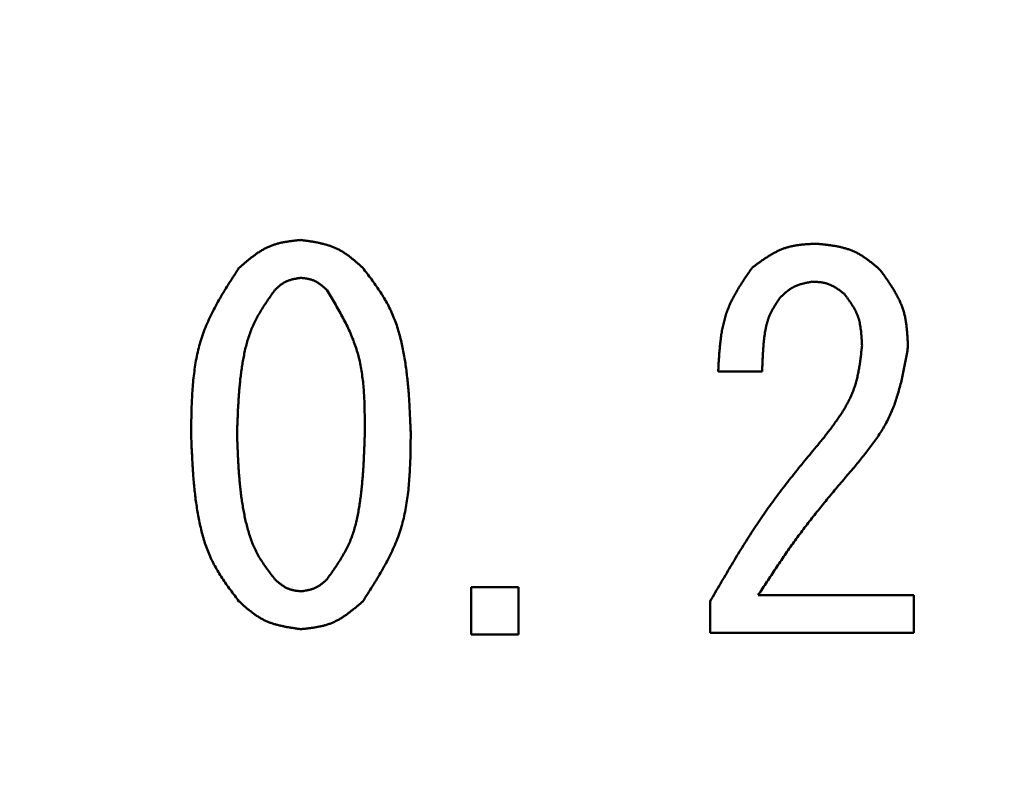
# Model space of a CAD drawing. Units: millimetres. Extents: x 0 to 420, y 0 to 297.
# Drawn here: x 109 to 110, y 238 to 239 of the extents above; entities that cross this region are included whole.
import ezdxf

# ---------------------------------------------------------------- set-up
doc = ezdxf.new("R2010")
doc.units = ezdxf.units.MM
doc.header["$LTSCALE"] = 0.18189
doc.layers.add('NoLayerName_001', color=7, linetype='Continuous')
doc.styles.get("Standard").update_dxf_attribs({"font": 'txt', "bigfont": 'extfont2'})
doc.dimstyles.get("Standard").update_dxf_attribs({"dimtxt": 2.5, "dimasz": 2.5, "dimexe": 1.25, "dimexo": 0.625, "dimtad": 1, "dimzin": 0, "dimdsep": 46, "dimtxsty": 'Standard', "dimcen": 2.5, "dimadec": 0, "dimazin": 0, "dimtfac": 0.75, "dimtmove": 0, "dimatfit": 3, "dimfxl": 1, "dimarcsym": 0})

# ---------------------------------------------------------------- blocks, each defined once
blk = doc.blocks.new('_OPEN30')
at = {"color": 0, "linetype": 'ByBlock', "lineweight": -2}
for p, q in [((-1, 0.267949), (0, 0)), ((0, 0), (-1, -0.267949)), ((0, 0), (-1, 0))]:
    blk.add_line(p, q, dxfattribs=at)
blk = doc.blocks.new('*D10')
at = {"layer": 'Defpoints', "color": 0}
for p in [(30.5834, 251.9053), (30.5834, 215.8379), (189.5834, 215.8379)]:
    blk.add_point(p, dxfattribs=at)
at = {"layer": 'NoLayerName_001', "color": 0, "linetype": 'Continuous', "lineweight": 25}
for p, q in [((30.5834, 215.8379), (30.5834, 254.6553)), ((189.5834, 215.8379), (189.5834, 254.6553)), ((188.0834, 251.9053), (32.0834, 251.9053))]:
    blk.add_line(p, q, dxfattribs=at)
at = {"layer": 'NoLayerName_001', "color": 0, "lineweight": 25, "xscale": 1.5, "yscale": 1.5, "zscale": 1.5}
for p, rotation in [((30.5834, 251.9053), 180), ((189.5834, 251.9053), 360)]:
    blk.add_blockref('_OPEN30', p, dxfattribs=dict(at, rotation=rotation))
at = {"layer": 'NoLayerName_001', "color": 0, "lineweight": 25, "insert": (110.0834, 255.5073), "char_height": 4, "attachment_point": 5}
blk.add_mtext('\\A1;\\W0.700000;950{{\\H0.800000x;\\A1;±5}}（ただしパッキンの厚みを除く）', dxfattribs=at)

msp = doc.modelspace()

# ---------------------------------------------------------------- linework, layer by layer
at = {"layer": 'NoLayerName_001', "color": 7, "linetype": 'Continuous', "lineweight": 50}
for p, q in [((109.5006, 238.902), (109.4447, 238.902)), ((109.1303, 238.6272), (109.1905, 238.6272)), ((109.1303, 238.5671), (109.1303, 238.6272)), ((109.1905, 238.6272), (109.1905, 238.5671)), ((109.4955, 238.6172), (109.6938, 238.6172)), ((109.6938, 238.6172), (109.6938, 238.5691)), ((109.4345, 238.5691), (109.4345, 238.6096)), ((109.1905, 238.5671), (109.1303, 238.5671)), ((109.6938, 238.5691), (109.4345, 238.5691))]:
    msp.add_line(p, q, dxfattribs=at)
for radius in [5.25, 4.6667]:
    msp.add_circle((107, 241.2482), radius, dxfattribs=at)
at = {"layer": 'NoLayerName_001', "color": 8, "linetype": 'Continuous', "lineweight": 25}
msp.add_circle((107, 241.2482), 5.0833, dxfattribs=at)
at = {"layer": 'NoLayerName_001', "color": 7, "linetype": 'Continuous', "lineweight": 50}
msp.add_arc((107, 241.2482), 4.4333, 317.602, 236.9388, dxfattribs=at)
for points, knots in [([(108.8345, 239.0339), (108.8357, 239.0349), (108.838, 239.0368), (108.8414, 239.0398), (108.8449, 239.0427), (108.8484, 239.0455), (108.8519, 239.0483), (108.8555, 239.0509), (108.8591, 239.0535), (108.8628, 239.0558), (108.8666, 239.058), (108.8704, 239.06), (108.8744, 239.0617), (108.8785, 239.0632), (108.8826, 239.0645), (108.8869, 239.0656), (108.8912, 239.0665), (108.8955, 239.0672), (108.8999, 239.0679), (108.9044, 239.0685), (108.9089, 239.069), (108.9119, 239.0693), (108.9133, 239.0695)], [0, 0, 0, 0, 0.00454469, 0.00908198, 0.0136048, 0.01810682, 0.02258278, 0.0270289, 0.03144331, 0.03582653, 0.04018186, 0.04451594, 0.04883914, 0.05316576, 0.05750997, 0.0618809, 0.06628298, 0.07071673, 0.07517947, 0.07966604, 0.08416948, 0.08868164, 0.08868164, 0.08868164, 0.08868164]), ([(108.9133, 239.0695), (108.9148, 239.0692), (108.9178, 239.0688), (108.9223, 239.0682), (108.9268, 239.0675), (108.9312, 239.0667), (108.9356, 239.0658), (108.9399, 239.0649), (108.9442, 239.0638), (108.9484, 239.0626), (108.9525, 239.0612), (108.9565, 239.0596), (108.9605, 239.0577), (108.9643, 239.0557), (108.968, 239.0534), (108.9716, 239.051), (108.9752, 239.0484), (108.9786, 239.0456), (108.9821, 239.0428), (108.9855, 239.0399), (108.9888, 239.0369), (108.991, 239.0349), (108.9922, 239.0339)], [0, 0, 0, 0, 0.00453231, 0.0090576, 0.01356917, 0.01806103, 0.02252819, 0.02696711, 0.03137606, 0.03575554, 0.04010875, 0.04444203, 0.04876526, 0.053092, 0.05743556, 0.06180446, 0.06620282, 0.0706311, 0.07508675, 0.0795649, 0.08405897, 0.08856128, 0.08856128, 0.08856128, 0.08856128]), ([(109.4879, 239.0342), (109.4891, 239.0351), (109.4916, 239.0369), (109.4952, 239.0396), (109.4989, 239.0422), (109.5026, 239.0448), (109.5063, 239.0473), (109.5101, 239.0497), (109.5139, 239.0519), (109.5178, 239.054), (109.5217, 239.056), (109.5257, 239.0577), (109.5298, 239.0592), (109.534, 239.0604), (109.5382, 239.0615), (109.5425, 239.0623), (109.5469, 239.0629), (109.5513, 239.0635), (109.5558, 239.0639), (109.5602, 239.0642), (109.5647, 239.0644), (109.5678, 239.0646), (109.5693, 239.0647)], [0, 0, 0, 0, 0.004552, 0.00909699, 0.01362832, 0.01814001, 0.02262709, 0.02708603, 0.0315151, 0.03591483, 0.04028839, 0.04464209, 0.0489858, 0.05333302, 0.057697, 0.06208622, 0.0665048, 0.07095318, 0.07542883, 0.0799269, 0.08444082, 0.08896296, 0.08896296, 0.08896296, 0.08896296]), ([(109.5693, 239.0647), (109.5708, 239.0645), (109.5738, 239.0642), (109.5784, 239.0638), (109.583, 239.0632), (109.5875, 239.0626), (109.592, 239.062), (109.5964, 239.0612), (109.6008, 239.0603), (109.6052, 239.0592), (109.6094, 239.0579), (109.6136, 239.0565), (109.6176, 239.0548), (109.6216, 239.0529), (109.6254, 239.0507), (109.6292, 239.0483), (109.6329, 239.0458), (109.6365, 239.0431), (109.6401, 239.0404), (109.6436, 239.0375), (109.6471, 239.0346), (109.6494, 239.0326), (109.6506, 239.0316)], [0, 0, 0, 0, 0.00461162, 0.00921582, 0.01380553, 0.01837438, 0.02291711, 0.02742994, 0.03191103, 0.03636088, 0.04078284, 0.04518357, 0.0495735, 0.05396698, 0.05837815, 0.0628161, 0.06728527, 0.07178614, 0.07631603, 0.08086977, 0.0854404, 0.09001975, 0.09001975, 0.09001975, 0.09001975]), ([(108.7735, 238.8228), (108.7736, 238.8267), (108.7737, 238.8343), (108.7739, 238.8457), (108.7742, 238.8572), (108.7747, 238.8685), (108.7753, 238.8798), (108.7763, 238.891), (108.7776, 238.9021), (108.7792, 238.9131), (108.7813, 238.924), (108.7839, 238.9347), (108.787, 238.9452), (108.7907, 238.9556), (108.795, 238.9658), (108.7998, 238.9758), (108.8049, 238.9857), (108.8104, 238.9954), (108.8162, 239.0051), (108.8222, 239.0147), (108.8283, 239.0243), (108.8325, 239.0307), (108.8345, 239.0339)], [0, 0, 0, 0, 0.0114637, 0.0229114, 0.0343276, 0.0456986, 0.057013, 0.0682626, 0.0794434, 0.0905564, 0.1016088, 0.1126147, 0.1235965, 0.1345847, 0.1456104, 0.1566937, 0.1678445, 0.1790641, 0.1903467, 0.2016813, 0.2130528, 0.2244432, 0.2244432, 0.2244432, 0.2244432]), ([(108.9922, 239.0339), (108.994, 239.0315), (108.9977, 239.0267), (109.0031, 239.0194), (109.0084, 239.0121), (109.0135, 239.0047), (109.0183, 238.9972), (109.0228, 238.9895), (109.027, 238.9815), (109.0306, 238.9734), (109.0339, 238.965), (109.0367, 238.9565), (109.0392, 238.9478), (109.0414, 238.939), (109.0433, 238.9302), (109.0449, 238.9213), (109.0464, 238.9124), (109.0476, 238.9034), (109.0487, 238.8945), (109.0496, 238.8856), (109.0504, 238.8766), (109.051, 238.8677), (109.0516, 238.8587), (109.052, 238.8498), (109.0524, 238.8408), (109.0528, 238.8318), (109.0531, 238.8258), (109.0532, 238.8228)], [0, 0, 0, 0, 0.009061, 0.0181096, 0.0271353, 0.0361309, 0.0450948, 0.0540327, 0.0629594, 0.0718975, 0.0808607, 0.0898539, 0.0988755, 0.1079184, 0.1169707, 0.1260165, 0.1350417, 0.1440483, 0.1530419, 0.1620267, 0.1710062, 0.1799828, 0.1889581, 0.1979331, 0.2069084, 0.2158841, 0.22486, 0.22486, 0.22486, 0.22486]), ([(109.4447, 238.902), (109.4448, 238.9044), (109.445, 238.9092), (109.4454, 238.9164), (109.4459, 238.9236), (109.4465, 238.9308), (109.4472, 238.9379), (109.448, 238.945), (109.4491, 238.952), (109.4504, 238.9589), (109.452, 238.9657), (109.4538, 238.9725), (109.456, 238.9791), (109.4586, 238.9855), (109.4615, 238.9919), (109.4647, 238.9981), (109.4682, 239.0043), (109.4719, 239.0103), (109.4758, 239.0164), (109.4797, 239.0223), (109.4838, 239.0282), (109.4865, 239.0322), (109.4879, 239.0342)], [0, 0, 0, 0, 0.0072516, 0.0144932, 0.0217153, 0.0289095, 0.0360686, 0.0431876, 0.050264, 0.0572985, 0.0642955, 0.0712639, 0.0782174, 0.085175, 0.092156, 0.0991726, 0.1062309, 0.1133319, 0.1204718, 0.1276439, 0.1348388, 0.1420454, 0.1420454, 0.1420454, 0.1420454]), ([(109.6506, 239.0316), (109.6517, 239.0301), (109.6538, 239.0271), (109.657, 239.0227), (109.6602, 239.0182), (109.6632, 239.0136), (109.6662, 239.0091), (109.669, 239.0045), (109.6716, 238.9998), (109.6741, 238.9951), (109.6764, 238.9903), (109.6784, 238.9854), (109.6801, 238.9804), (109.6816, 238.9753), (109.6828, 238.9702), (109.6837, 238.9649), (109.6844, 238.9596), (109.685, 238.9542), (109.6854, 238.9488), (109.6857, 238.9434), (109.686, 238.9379), (109.6861, 238.9343), (109.6862, 238.9325)], [0, 0, 0, 0, 0.0055143, 0.0110202, 0.0165099, 0.0219761, 0.0274131, 0.0328166, 0.0381846, 0.0435177, 0.0488196, 0.054098, 0.0593646, 0.0646354, 0.0699261, 0.0752469, 0.0806027, 0.0859939, 0.0914175, 0.0968678, 0.1023369, 0.1078159, 0.1078159, 0.1078159, 0.1078159]), ([(108.9133, 239.0212), (108.9127, 239.0211), (108.9115, 239.0209), (108.9096, 239.0206), (108.9077, 239.0203), (108.9058, 239.0199), (108.904, 239.0196), (108.9022, 239.0191), (108.9004, 239.0187), (108.8986, 239.0181), (108.8969, 239.0175), (108.8952, 239.0168), (108.8936, 239.0161), (108.8919, 239.0152), (108.8904, 239.0142), (108.8889, 239.0132), (108.8874, 239.0121), (108.8859, 239.0109), (108.8845, 239.0097), (108.8831, 239.0084), (108.8817, 239.0072), (108.8808, 239.0063), (108.8803, 239.0059)], [0, 0, 0, 0, 0.00190773, 0.0038125, 0.00571149, 0.00760218, 0.00948247, 0.01135086, 0.01320662, 0.01504998, 0.01688227, 0.01870616, 0.02052582, 0.02234696, 0.02417518, 0.02601408, 0.02786539, 0.0297293, 0.03160473, 0.03348965, 0.03538127, 0.03727636, 0.03727636, 0.03727636, 0.03727636]), ([(108.9464, 239.0059), (108.9459, 239.0063), (108.945, 239.0072), (108.9435, 239.0084), (108.9421, 239.0097), (108.9406, 239.0109), (108.9391, 239.012), (108.9376, 239.0132), (108.9361, 239.0142), (108.9346, 239.0152), (108.933, 239.0162), (108.9314, 239.017), (108.9297, 239.0178), (108.928, 239.0184), (108.9263, 239.019), (108.9245, 239.0194), (108.9227, 239.0198), (108.9208, 239.0202), (108.919, 239.0205), (108.9171, 239.0207), (108.9152, 239.0209), (108.914, 239.0211), (108.9133, 239.0212)], [0, 0, 0, 0, 0.00191303, 0.00382294, 0.00572676, 0.00762181, 0.00950587, 0.01137736, 0.01323549, 0.01508046, 0.01691367, 0.01873792, 0.02055757, 0.02237864, 0.02420712, 0.02604685, 0.02789971, 0.02976593, 0.03164436, 0.03353285, 0.03542844, 0.03732772, 0.03732772, 0.03732772, 0.03732772]), ([(108.8803, 239.0059), (108.8788, 239.0038), (108.8758, 238.9995), (108.8714, 238.9931), (108.8671, 238.9867), (108.8629, 238.9802), (108.859, 238.9735), (108.8553, 238.9668), (108.852, 238.9598), (108.8492, 238.9527), (108.8466, 238.9454), (108.8444, 238.938), (108.8425, 238.9305), (108.8409, 238.9229), (108.8394, 238.9152), (108.8382, 238.9076), (108.8371, 238.8999), (108.8362, 238.8922), (108.8354, 238.8845), (108.8347, 238.8768), (108.8342, 238.8691), (108.8337, 238.8614), (108.8332, 238.8537), (108.8329, 238.846), (108.8326, 238.8383), (108.8323, 238.8306), (108.8321, 238.8254), (108.832, 238.8228)], [0, 0, 0, 0, 0.0077921, 0.0155736, 0.0233352, 0.0310707, 0.0387785, 0.0464631, 0.054137, 0.0618193, 0.0695227, 0.0772523, 0.0850071, 0.0927813, 0.100565, 0.1083447, 0.1161079, 0.1238557, 0.1315919, 0.1393196, 0.1470413, 0.1547589, 0.1624737, 0.1701869, 0.1778991, 0.1856108, 0.1933223, 0.1933223, 0.1933223, 0.1933223]), ([(108.9947, 238.8228), (108.9947, 238.8261), (108.9947, 238.8327), (108.9946, 238.8425), (108.9945, 238.8523), (108.9942, 238.8621), (108.9938, 238.8718), (108.9931, 238.8815), (108.9922, 238.891), (108.9909, 238.9005), (108.9893, 238.9099), (108.9873, 238.9192), (108.9848, 238.9283), (108.9818, 238.9373), (108.9784, 238.9462), (108.9746, 238.955), (108.9704, 238.9636), (108.9659, 238.9722), (108.9613, 238.9807), (108.9564, 238.9891), (108.9514, 238.9975), (108.9481, 239.0031), (108.9464, 239.0059)], [0, 0, 0, 0, 0.0098456, 0.0196786, 0.0294866, 0.039259, 0.0489867, 0.0586631, 0.0682853, 0.077854, 0.0873748, 0.096859, 0.1063239, 0.1157938, 0.1252931, 0.1348377, 0.1444356, 0.1540877, 0.1637897, 0.1735328, 0.183305, 0.1930923, 0.1930923, 0.1930923, 0.1930923]), ([(109.5642, 239.0164), (109.5634, 239.0162), (109.5618, 239.0159), (109.5595, 239.0154), (109.5572, 239.015), (109.5549, 239.0144), (109.5526, 239.0139), (109.5504, 239.0133), (109.5482, 239.0126), (109.546, 239.0118), (109.5439, 239.011), (109.5418, 239.0101), (109.5398, 239.0091), (109.5378, 239.0079), (109.5359, 239.0067), (109.534, 239.0053), (109.5322, 239.0039), (109.5304, 239.0024), (109.5287, 239.0008), (109.5269, 238.9993), (109.5252, 238.9977), (109.5241, 238.9966), (109.5235, 238.996)], [0, 0, 0, 0, 0.00237425, 0.00474511, 0.00710935, 0.00946407, 0.01180688, 0.01413607, 0.01645081, 0.01875137, 0.0210393, 0.02331765, 0.02559119, 0.02786647, 0.03014986, 0.03244546, 0.03475524, 0.03707944, 0.03941682, 0.04176505, 0.04412095, 0.04648083, 0.04648083, 0.04648083, 0.04648083]), ([(109.6049, 239.0011), (109.6042, 239.0016), (109.603, 239.0025), (109.6012, 239.0038), (109.5994, 239.0052), (109.5975, 239.0065), (109.5957, 239.0077), (109.5938, 239.0089), (109.5919, 239.0101), (109.5899, 239.0111), (109.588, 239.0121), (109.586, 239.0129), (109.5839, 239.0137), (109.5818, 239.0143), (109.5797, 239.0148), (109.5776, 239.0152), (109.5754, 239.0155), (109.5732, 239.0158), (109.5709, 239.016), (109.5687, 239.0161), (109.5664, 239.0163), (109.5649, 239.0163), (109.5642, 239.0164)], [0, 0, 0, 0, 0.00227862, 0.00455364, 0.00682167, 0.00907962, 0.01132497, 0.01355588, 0.01577147, 0.01797201, 0.02015912, 0.02233602, 0.02450778, 0.02668132, 0.02886344, 0.03105851, 0.03326863, 0.03549405, 0.03773345, 0.03998435, 0.04224339, 0.04450663, 0.04450663, 0.04450663, 0.04450663]), ([(109.5235, 238.996), (109.5228, 238.9949), (109.5213, 238.9927), (109.519, 238.9894), (109.5169, 238.9861), (109.5148, 238.9827), (109.5129, 238.9793), (109.5111, 238.9758), (109.5095, 238.9722), (109.5082, 238.9685), (109.507, 238.9648), (109.506, 238.9609), (109.5051, 238.9571), (109.5044, 238.9532), (109.5038, 238.9492), (109.5033, 238.9453), (109.5028, 238.9413), (109.5024, 238.9374), (109.5021, 238.9335), (109.5018, 238.9295), (109.5016, 238.9256), (109.5014, 238.9216), (109.5012, 238.9177), (109.501, 238.9138), (109.5008, 238.9085), (109.5007, 238.9046), (109.5006, 238.902)], [0, 0, 0, 0, 0.00398691, 0.0079676, 0.0119367, 0.01589053, 0.01982803, 0.02375164, 0.02766825, 0.03158883, 0.03552136, 0.0394692, 0.04343217, 0.04740707, 0.05138821, 0.05536791, 0.05933906, 0.0633017, 0.06725745, 0.0712077, 0.07515362, 0.07909618, 0.0830362, 0.08697434, 0.09091118, 0.09878281, 0.09878281, 0.09878281, 0.09878281]), ([(109.6277, 238.935), (109.6277, 238.9362), (109.6276, 238.9387), (109.6274, 238.9423), (109.6271, 238.946), (109.6268, 238.9496), (109.6265, 238.9532), (109.626, 238.9568), (109.6255, 238.9603), (109.6248, 238.9638), (109.624, 238.9672), (109.623, 238.9706), (109.6218, 238.9739), (109.6204, 238.9771), (109.6189, 238.9802), (109.6172, 238.9833), (109.6153, 238.9864), (109.6134, 238.9894), (109.6113, 238.9923), (109.6092, 238.9953), (109.607, 238.9982), (109.6056, 239.0001), (109.6049, 239.0011)], [0, 0, 0, 0, 0.00366855, 0.00733137, 0.01098298, 0.01461849, 0.01823382, 0.02182604, 0.02539372, 0.02893725, 0.03245917, 0.0359646, 0.03946154, 0.04296102, 0.04647404, 0.0500077, 0.05356546, 0.05714775, 0.06075249, 0.06437571, 0.06801201, 0.07165508, 0.07165508, 0.07165508, 0.07165508]), ([(109.5794, 238.8181), (109.5808, 238.8198), (109.5834, 238.8233), (109.5874, 238.8285), (109.5913, 238.8338), (109.5951, 238.8391), (109.5988, 238.8445), (109.6024, 238.8499), (109.6057, 238.8553), (109.6089, 238.8609), (109.6119, 238.8665), (109.6145, 238.8723), (109.6169, 238.8782), (109.619, 238.8842), (109.6207, 238.8903), (109.6222, 238.8965), (109.6235, 238.9028), (109.6245, 238.9091), (109.6255, 238.9156), (109.6263, 238.922), (109.627, 238.9285), (109.6275, 238.9328), (109.6277, 238.935)], [0, 0, 0, 0, 0.0065846, 0.0131605, 0.0197194, 0.026254, 0.0327581, 0.0392274, 0.0456596, 0.0520555, 0.0584189, 0.0647576, 0.0710837, 0.0774136, 0.083764, 0.0901454, 0.0965631, 0.1030177, 0.1095062, 0.1160226, 0.1225587, 0.129105, 0.129105, 0.129105, 0.129105]), ([(109.6862, 238.9325), (109.6857, 238.9296), (109.6847, 238.9239), (109.6831, 238.9154), (109.6815, 238.907), (109.6798, 238.8985), (109.6779, 238.8902), (109.6758, 238.8819), (109.6735, 238.8737), (109.671, 238.8657), (109.6682, 238.8577), (109.6651, 238.8499), (109.6616, 238.8423), (109.6577, 238.8349), (109.6535, 238.8277), (109.6489, 238.8206), (109.6441, 238.8136), (109.6391, 238.8067), (109.6338, 238.7999), (109.6285, 238.7932), (109.6231, 238.7866), (109.6194, 238.7821), (109.6176, 238.7799)], [0, 0, 0, 0, 0.0086656, 0.017321, 0.0259565, 0.0345632, 0.0431341, 0.0516641, 0.0601506, 0.0685946, 0.0770007, 0.0853781, 0.0937412, 0.1021094, 0.1105019, 0.118931, 0.1274027, 0.1359176, 0.1444722, 0.1530594, 0.1616697, 0.170292, 0.170292, 0.170292, 0.170292]), ([(108.8345, 238.6093), (108.8327, 238.6117), (108.829, 238.6166), (108.8235, 238.6239), (108.8182, 238.6313), (108.8131, 238.6388), (108.8082, 238.6465), (108.8037, 238.6543), (108.7995, 238.6623), (108.7959, 238.6706), (108.7926, 238.6791), (108.7898, 238.6877), (108.7873, 238.6965), (108.7852, 238.7054), (108.7833, 238.7143), (108.7817, 238.7233), (108.7803, 238.7323), (108.779, 238.7414), (108.778, 238.7504), (108.7771, 238.7594), (108.7763, 238.7685), (108.7757, 238.7775), (108.7751, 238.7866), (108.7747, 238.7957), (108.7742, 238.8047), (108.7739, 238.8138), (108.7736, 238.8198), (108.7735, 238.8228)], [0, 0, 0, 0, 0.0091615, 0.0183103, 0.0274355, 0.0365298, 0.0455914, 0.0546261, 0.063649, 0.0726832, 0.0817431, 0.0908339, 0.099954, 0.1090963, 0.1182487, 0.1273948, 0.13652, 0.1456264, 0.1547193, 0.163803, 0.1728807, 0.181955, 0.1910276, 0.2000995, 0.2091713, 0.2182433, 0.2273154, 0.2273154, 0.2273154, 0.2273154]), ([(108.832, 238.8228), (108.8321, 238.8202), (108.8323, 238.815), (108.8326, 238.8072), (108.8329, 238.7993), (108.8333, 238.7915), (108.8337, 238.7837), (108.8342, 238.7759), (108.8348, 238.768), (108.8355, 238.7602), (108.8363, 238.7525), (108.8372, 238.7447), (108.8383, 238.7369), (108.8395, 238.7292), (108.8409, 238.7215), (108.8425, 238.7138), (108.8443, 238.7061), (108.8464, 238.6985), (108.8487, 238.691), (108.8514, 238.6836), (108.8545, 238.6764), (108.858, 238.6695), (108.8619, 238.6627), (108.8662, 238.6562), (108.8708, 238.6498), (108.8755, 238.6435), (108.8787, 238.6393), (108.8803, 238.6373)], [0, 0, 0, 0, 0.0078466, 0.0156922, 0.0235358, 0.0313767, 0.0392144, 0.0470485, 0.0548794, 0.0627076, 0.0705344, 0.0783617, 0.086192, 0.0940287, 0.101876, 0.1097391, 0.1176192, 0.1254993, 0.1333623, 0.1411983, 0.149006, 0.1567944, 0.1645869, 0.1724037, 0.180251, 0.1881244, 0.1960126, 0.1960126, 0.1960126, 0.1960126]), ([(108.9464, 238.6373), (108.9479, 238.6394), (108.951, 238.6437), (108.9555, 238.6501), (108.9599, 238.6567), (108.9642, 238.6633), (108.9682, 238.67), (108.9718, 238.6768), (108.9752, 238.6839), (108.9781, 238.6911), (108.9806, 238.6985), (108.9827, 238.706), (108.9846, 238.7137), (108.9862, 238.7214), (108.9875, 238.7292), (108.9887, 238.737), (108.9897, 238.7448), (108.9906, 238.7526), (108.9914, 238.7604), (108.992, 238.7682), (108.9926, 238.776), (108.9931, 238.7838), (108.9935, 238.7916), (108.9938, 238.7994), (108.9941, 238.8072), (108.9944, 238.815), (108.9946, 238.8202), (108.9947, 238.8228)], [0, 0, 0, 0, 0.0079058, 0.0157995, 0.0236707, 0.0315124, 0.0393225, 0.0471061, 0.0548769, 0.0626563, 0.0704592, 0.0782918, 0.0861533, 0.0940374, 0.1019328, 0.1098246, 0.1176988, 0.1255561, 0.1334001, 0.1412339, 0.1490602, 0.1568808, 0.1646973, 0.1725111, 0.1803231, 0.1881339, 0.1959443, 0.1959443, 0.1959443, 0.1959443]), ([(109.0532, 238.8228), (109.0531, 238.819), (109.053, 238.8113), (109.0529, 238.7997), (109.0526, 238.7882), (109.0521, 238.7767), (109.0514, 238.7653), (109.0505, 238.7539), (109.0492, 238.7427), (109.0476, 238.7316), (109.0455, 238.7206), (109.0429, 238.7098), (109.0398, 238.6991), (109.0361, 238.6886), (109.0318, 238.6783), (109.027, 238.6682), (109.0219, 238.6581), (109.0163, 238.6482), (109.0105, 238.6384), (109.0045, 238.6287), (108.9984, 238.619), (108.9942, 238.6125), (108.9922, 238.6093)], [0, 0, 0, 0, 0.0115857, 0.0231553, 0.0346934, 0.0461864, 0.0576228, 0.0689945, 0.0802974, 0.0915325, 0.1027071, 0.1138353, 0.1249392, 0.1360497, 0.1471975, 0.1584029, 0.1696756, 0.1810172, 0.1924217, 0.2038783, 0.2153716, 0.226884, 0.226884, 0.226884, 0.226884]), ([(109.4345, 238.6096), (109.4388, 238.6169), (109.4452, 238.628), (109.4538, 238.6426), (109.4603, 238.6536), (109.4668, 238.6645), (109.4735, 238.6753), (109.4802, 238.6861), (109.487, 238.6968), (109.494, 238.7074), (109.5011, 238.718), (109.5084, 238.7284), (109.5158, 238.7387), (109.5234, 238.7488), (109.5312, 238.7589), (109.539, 238.7689), (109.547, 238.7788), (109.555, 238.7887), (109.5631, 238.7985), (109.5713, 238.8083), (109.5767, 238.8148), (109.5794, 238.8181)], [0, 0, 0, 0, 0.0254849, 0.0382232, 0.0509569, 0.0636847, 0.0764059, 0.0891201, 0.1018274, 0.1145286, 0.1272252, 0.1399194, 0.1526144, 0.1653132, 0.1780178, 0.1907292, 0.2034477, 0.2161725, 0.2289027, 0.2416367, 0.2543726, 0.2543726, 0.2543726, 0.2543726]), ([(109.6176, 238.7799), (109.6132, 238.7747), (109.6066, 238.767), (109.5978, 238.7566), (109.5912, 238.7488), (109.5847, 238.741), (109.5783, 238.7331), (109.5719, 238.7252), (109.5655, 238.7172), (109.5592, 238.7092), (109.5531, 238.7012), (109.547, 238.693), (109.541, 238.6848), (109.5351, 238.6765), (109.5293, 238.6681), (109.5236, 238.6597), (109.5179, 238.6513), (109.5123, 238.6428), (109.5048, 238.6314), (109.4992, 238.6229), (109.4955, 238.6172)], [0, 0, 0, 0, 0.0203828, 0.0305723, 0.0407597, 0.0509444, 0.061126, 0.0713045, 0.0814798, 0.0916524, 0.1018229, 0.1119922, 0.1221619, 0.1323334, 0.1425075, 0.1526847, 0.1628651, 0.1730485, 0.1832343, 0.2036102, 0.2036102, 0.2036102, 0.2036102]), ([(108.8803, 238.6373), (108.8808, 238.6368), (108.8817, 238.636), (108.8832, 238.6348), (108.8846, 238.6335), (108.8861, 238.6323), (108.8876, 238.6312), (108.8891, 238.6301), (108.8906, 238.629), (108.8921, 238.628), (108.8937, 238.6271), (108.8953, 238.6262), (108.897, 238.6255), (108.8987, 238.6248), (108.9005, 238.6243), (108.9022, 238.6238), (108.904, 238.6234), (108.9059, 238.623), (108.9077, 238.6227), (108.9096, 238.6225), (108.9115, 238.6222), (108.9127, 238.6221), (108.9133, 238.622)], [0, 0, 0, 0, 0.00190973, 0.00381646, 0.00571733, 0.00760975, 0.0094916, 0.01136135, 0.01321825, 0.01506249, 0.01689542, 0.01871973, 0.02053959, 0.02236081, 0.02418914, 0.02602828, 0.02788005, 0.02974466, 0.03162103, 0.03350708, 0.03539998, 0.03729642, 0.03729642, 0.03729642, 0.03729642]), ([(108.9133, 238.622), (108.914, 238.6221), (108.9152, 238.6223), (108.9171, 238.6226), (108.919, 238.6229), (108.9208, 238.6233), (108.9227, 238.6236), (108.9245, 238.6241), (108.9263, 238.6245), (108.928, 238.6251), (108.9298, 238.6257), (108.9315, 238.6264), (108.9331, 238.6272), (108.9347, 238.628), (108.9363, 238.629), (108.9378, 238.63), (108.9393, 238.6311), (108.9407, 238.6323), (108.9422, 238.6335), (108.9436, 238.6347), (108.945, 238.636), (108.9459, 238.6368), (108.9464, 238.6373)], [0, 0, 0, 0, 0.00190471, 0.00380658, 0.00570287, 0.00759117, 0.00946944, 0.01133625, 0.0131909, 0.01503361, 0.01686565, 0.01868961, 0.02050949, 0.02233078, 0.02415889, 0.02599726, 0.02784759, 0.02971005, 0.03158361, 0.03346631, 0.03535547, 0.03724798, 0.03724798, 0.03724798, 0.03724798]), ([(108.9133, 238.5739), (108.9119, 238.5741), (108.9089, 238.5745), (108.9044, 238.5752), (108.8999, 238.5759), (108.8955, 238.5766), (108.8911, 238.5775), (108.8868, 238.5784), (108.8825, 238.5795), (108.8783, 238.5807), (108.8742, 238.5821), (108.8702, 238.5837), (108.8663, 238.5855), (108.8624, 238.5876), (108.8587, 238.5898), (108.8551, 238.5922), (108.8515, 238.5948), (108.8481, 238.5976), (108.8446, 238.6004), (108.8412, 238.6033), (108.8379, 238.6063), (108.8357, 238.6083), (108.8345, 238.6093)], [0, 0, 0, 0, 0.00452697, 0.00904696, 0.01355334, 0.01804014, 0.02250242, 0.02693666, 0.03134114, 0.03571636, 0.0400655, 0.04439484, 0.04871419, 0.05303703, 0.05737656, 0.06174124, 0.06613518, 0.07055881, 0.07500963, 0.07948279, 0.08397177, 0.08846892, 0.08846892, 0.08846892, 0.08846892]), ([(108.9922, 238.6093), (108.991, 238.6083), (108.9887, 238.6063), (108.9853, 238.6034), (108.9818, 238.6005), (108.9783, 238.5977), (108.9748, 238.595), (108.9712, 238.5923), (108.9676, 238.5898), (108.9639, 238.5875), (108.9601, 238.5853), (108.9562, 238.5834), (108.9523, 238.5816), (108.9482, 238.5801), (108.944, 238.5788), (108.9398, 238.5778), (108.9355, 238.5769), (108.9311, 238.5761), (108.9267, 238.5754), (108.9223, 238.5749), (108.9178, 238.5744), (108.9148, 238.574), (108.9133, 238.5739)], [0, 0, 0, 0, 0.00453686, 0.00906644, 0.01358182, 0.01807676, 0.02254609, 0.02698612, 0.03139502, 0.03577328, 0.04012416, 0.04445418, 0.04877351, 0.0530962, 0.05743617, 0.06180237, 0.06619915, 0.07062704, 0.07508339, 0.07956316, 0.08405949, 0.08856439, 0.08856439, 0.08856439, 0.08856439])]:
    msp.add_open_spline(points, degree=3, knots=knots, dxfattribs=at)

# ---------------------------------------------------------------- dimensions: what is measured, and where the dimension line sits
at = {"layer": 'NoLayerName_001', "color": 7, "linetype": 'Continuous', "lineweight": 25}
dim = msp.add_linear_dim(base=(30.5834, 251.9053), p1=(189.5834, 215.8379), p2=(30.5834, 215.8379), angle=180, text='\\W0.700000;950{{\\H0.800000x;\\A1;±5}}（ただしパッキンの厚みを除く）', dimstyle='Standard', override={"dimtxt": 4, "dimasz": 1.5, "dimexe": 2.75, "dimexo": 0, "dimgap": 1, "dimdec": 1, "dimzin": 8, "dimpost": '<>{{\\H0.800000x;\\A1;±5}}（ただしパッキンの厚みを除く）', "dimblk": 'OPEN30', "dimclrd": 0, "dimclre": 0, "dimclrt": 0, "dimtp": 5, "dimtm": 5, "dimtfac": 0.8, "dimtolj": 1, "dimlwd": 25, "dimlwe": 25}, dxfattribs=at)
dim.commit()
dim.dimension.update_dxf_attribs({"geometry": '*D10', "text_midpoint": (110.0834, 251.9053), "dimtype": 160})

doc.saveas('drawing.dxf')
